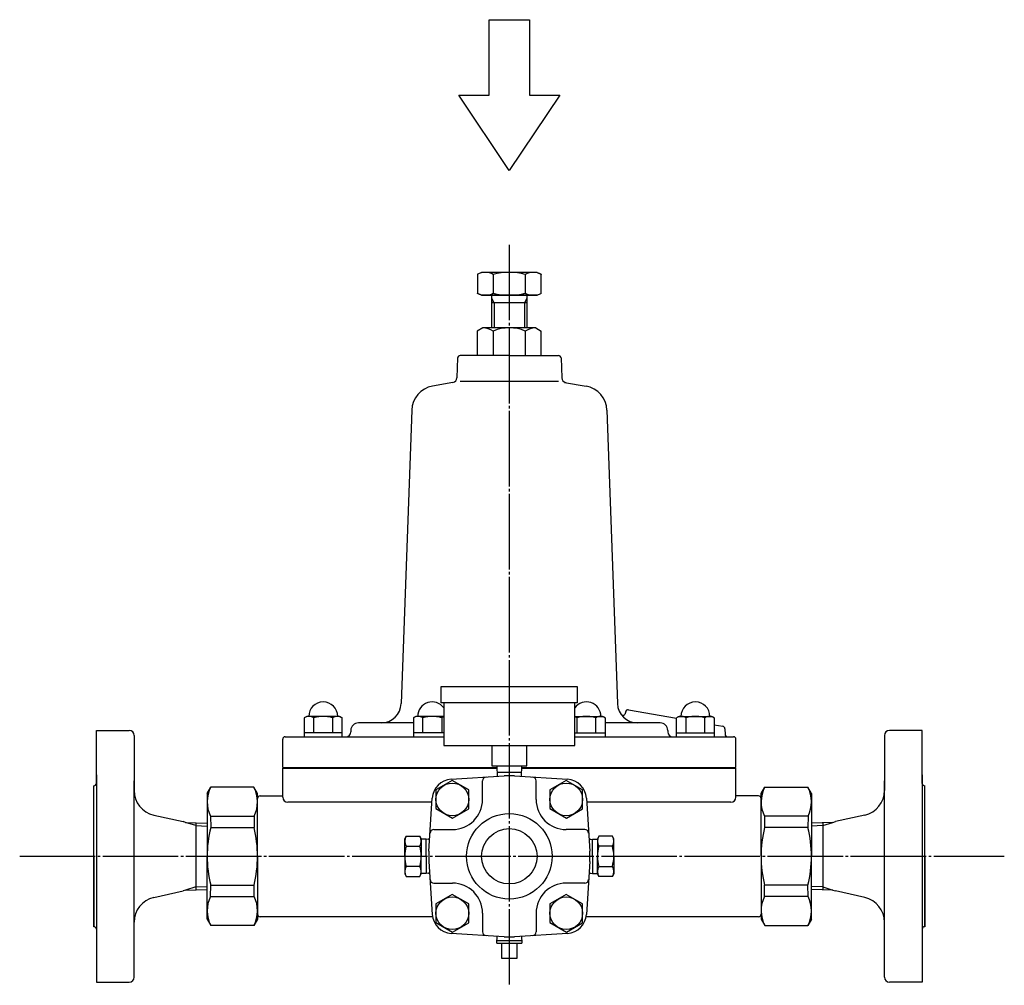
# Model space of a CAD drawing. Extents: x -451 to 948, y -411 to 762.
# Drawn here: x 23 to 414, y -411 to -27 of the extents above; entities that cross this region are included whole.
import ezdxf

# ---------------------------------------------------------------- set-up
doc = ezdxf.new("R2010")
doc.units = 0
doc.header["$MEASUREMENT"] = 0
doc.linetypes.add('EXLTYPE3', pattern=[33, 30, -1, 1, -1])
doc.layers.add('LAY-1', color=3, linetype='CONTINUOUS')
doc.layers.add('LAY-5', color=1, linetype='CONTINUOUS')

msp = doc.modelspace()

# ---------------------------------------------------------------- linework, layer by layer
at = {"layer": 'LAY-1', "color": 1, "linetype": 'EXLTYPE3'}
for p, q in [((217, -116.585538), (217, -410.850853)), ((136.589637, -303.985538), (135.589637, -304.562889)), ((135.589637, -304.562889), (135.589637, -310.485538)), ((149.570378, -303.985538), (136.589637, -303.985538)), ((139.336861, -310.485538), (139.336861, -304.562889)), ((146.842414, -304.562889), (146.842414, -310.485538)), ((149.589637, -303.985538), (150.589637, -304.562889)), ((150.589637, -310.485538), (150.589637, -304.562889)), ((179.885325, -303.985538), (178.885325, -304.562889)), ((178.885325, -304.562889), (178.885325, -310.485538)), ((191, -303.985538), (179.885325, -303.985538)), ((182.632549, -310.485538), (182.632549, -304.562889)), ((190.138102, -304.562889), (190.138102, -310.485538)), ((243, -303.985538), (254.114675, -303.985538)), ((243.861898, -304.562889), (243.861898, -310.485538)), ((251.367451, -310.485538), (251.367451, -304.562889)), ((254.114675, -303.985538), (255.114675, -304.562889)), ((255.114675, -304.562889), (255.114675, -310.485538)), ((284.410363, -303.985538), (283.410363, -304.562889)), ((283.410363, -310.485538), (283.410363, -304.562889)), ((284.429622, -303.985538), (297.410363, -303.985538)), ((287.157586, -304.562889), (287.157586, -310.485538)), ((294.663139, -310.485538), (294.663139, -304.562889)), ((297.410363, -303.985538), (298.410363, -304.562889)), ((298.410363, -304.562889), (298.410363, -310.485538)), ((135.589637, -310.485538), (135.589637, -312.085538)), ((150.589637, -310.485538), (135.589637, -310.485538)), ((150.589637, -312.085538), (150.589637, -310.485538)), ((178.885325, -310.485538), (178.885325, -312.085538)), ((191, -310.485538), (178.885325, -310.485538)), ((243, -310.485538), (255.114675, -310.485538)), ((255.114675, -310.485538), (255.114675, -312.085538)), ((283.410363, -312.085538), (283.410363, -310.485538)), ((283.410363, -310.485538), (298.410363, -310.485538)), ((298.410363, -310.485538), (298.410363, -312.085538)), ((22.546491, -359.585538), (413.585435, -359.585538))]:
    msp.add_line(p, q, dxfattribs=at)
at = {"layer": 'LAY-1', "color": 2, "linetype": 'CONTINUOUS'}
for p, q in [((206, -127.585538), (204.275181, -128.315087)), ((204.3, -128.328383), (204.3, -135.866487)), ((228, -127.585538), (206, -127.585538)), ((210.65, -128.315087), (210.65, -135.855989)), ((223.35, -128.315087), (223.35, -135.855989)), ((228, -127.585538), (229.724819, -128.315087)), ((229.7, -135.842694), (229.7, -128.30459)), ((206, -136.585538), (204.275181, -135.855989)), ((228, -136.585538), (206, -136.585538)), ((206, -136.585538), (228, -136.585538)), ((210, -149.585538), (210, -136.585538)), ((224, -136.585538), (224, -149.585538)), ((228, -136.585538), (229.724819, -135.855989)), ((224, -139.585538), (210, -139.585538)), ((206.483691, -149.585538), (204.283691, -150.855709)), ((204.283691, -150.855709), (204.283691, -160.585538)), ((227.483691, -149.585538), (206.483691, -149.585538)), ((210.632838, -150.855709), (210.632838, -160.585538)), ((223.334544, -150.855709), (223.334544, -160.585538)), ((227.483691, -149.585538), (229.683691, -150.855709)), ((229.683691, -160.585538), (229.683691, -150.855709)), ((196.466298, -161.550639), (196.191266, -169.426523)), ((217, -160.585538), (197.465689, -160.585538)), ((217, -160.585538), (236.534311, -160.585538)), ((237.533702, -161.550639), (237.808734, -169.426523)), ((194.539781, -171.32634), (186.507974, -172.742564)), ((236.534311, -170.885538), (197.465689, -170.885538)), ((238.957121, -171.23763), (247.492026, -172.742564)), ((178.250926, -182.230985), (174.053098, -298.873263)), ((255.749074, -182.230985), (259.946902, -298.873263)), ((190, -292.085538), (244, -292.085538)), ((190, -298.585538), (190, -292.085538)), ((244, -292.085538), (244, -298.585538)), ((244, -298.585538), (190, -298.585538)), ((191, -298.585538), (191, -315.585538)), ((243, -315.585538), (243, -298.585538)), ((263.152871, -302.262242), (263.143176, -302.53988)), ((264.32591, -301.312334), (283.410363, -304.677438)), ((178.885325, -306.585538), (157.056343, -306.585538)), ((276.943657, -306.585538), (255.114675, -306.585538)), ((298.410363, -307.322343), (301.787847, -307.917884)), ((302.61359, -308.867793), (302.692254, -311.120438)), ((53, -330.585538), (53, -309.585538)), ((53, -309.585538), (66, -309.585538)), ((68, -311.585538), (68, -333.42097)), ((128, -312.085538), (191, -312.085538)), ((154.056343, -309.585538), (154.056343, -310.085538)), ((243, -312.085538), (306, -312.085538)), ((279.943657, -309.585538), (279.943657, -310.085538)), ((366, -311.585538), (366, -333.42097)), ((381, -309.585538), (368, -309.585538)), ((381, -330.585538), (381, -309.585538)), ((127, -324.285538), (127, -313.085538)), ((191, -315.585538), (243, -315.585538)), ((210, -315.585538), (210, -323.585538)), ((224, -323.585538), (224, -315.585538)), ((307, -324.285538), (307, -313.085538)), ((127, -324.285538), (212.032293, -324.285538)), ((141.5, -324.585538), (141.5, -324.285538)), ((210, -323.585538), (224, -323.585538)), ((212.010295, -323.585538), (212.143599, -327.827327)), ((221.856401, -327.827327), (221.989705, -323.585538)), ((221.967707, -324.285538), (307, -324.285538)), ((292.5, -324.585538), (292.5, -324.285538)), ((53, -327.185538), (53, -409.585538)), ((127, -336.085538), (127, -324.585538)), ((127, -324.585538), (212.041721, -324.585538)), ((193.8716, -328.973823), (214.996067, -327.648346)), ((212.088861, -326.085538), (217, -326.085538)), ((217, -326.085538), (221.911139, -326.085538)), ((219.003933, -327.648346), (240.1284, -328.973823)), ((221.958279, -324.585538), (307, -324.585538)), ((307, -336.085538), (307, -324.585538)), ((381, -327.185538), (381, -409.585538)), ((52, -359.585538), (52, -331.585538)), ((52, -387.585538), (52, -331.585538)), ((68, -407.585538), (68, -329.585538)), ((97, -334.585538), (98.442829, -332.086486)), ((115.556624, -332.085538), (98.443376, -332.085538)), ((117, -334.585538), (115.557171, -332.086486)), ((194.3685, -329.458217), (187.875018, -333.20723)), ((200.871741, -333.212864), (194.3685, -329.458217)), ((206.372583, -336.958121), (206.372583, -329.598267)), ((227.627417, -336.958121), (227.627417, -329.598267)), ((239.623334, -329.458217), (233.129852, -333.20723)), ((246.126575, -333.212864), (239.623334, -329.458217)), ((317, -334.585538), (318.442829, -332.086486)), ((318.443376, -332.085538), (335.556624, -332.085538)), ((337, -334.585538), (335.557171, -332.086486)), ((366, -407.585538), (366, -329.585538)), ((382, -387.585538), (382, -331.585538)), ((382, -359.585538), (382, -331.585538)), ((97, -334.585538), (97, -359.585538)), ((117, -359.585538), (117, -334.585538)), ((118, -335.585538), (127, -335.585538)), ((187.875018, -333.20723), (187.875018, -340.616364)), ((200.871741, -340.700469), (200.871741, -333.212864)), ((233.129852, -333.20723), (233.129852, -340.616364)), ((246.126575, -340.700469), (246.126575, -333.212864)), ((316, -335.585538), (307, -335.585538)), ((317, -359.585538), (317, -334.585538)), ((337, -334.585538), (337, -359.585538)), ((186.286109, -338.085538), (129, -338.085538)), ((185.062808, -357.581605), (186.388285, -336.457138)), ((247.611715, -336.457138), (248.937192, -357.581605)), ((305, -338.085538), (247.713891, -338.085538)), ((75.802921, -343.176627), (87.5, -345.810935)), ((98.35575, -343.663123), (115.64425, -343.663123)), ((98.35575, -343.663123), (98.3942, -348.129099)), ((115.64425, -343.663123), (115.6058, -348.129099)), ((187.875018, -340.616364), (194.446217, -344.410247)), ((194.446217, -344.410247), (200.871741, -340.700469)), ((233.129852, -340.616364), (239.701051, -344.410247)), ((239.701051, -344.410247), (246.126575, -340.700469)), ((335.64425, -343.663123), (318.35575, -343.663123)), ((318.35575, -343.663123), (318.3942, -348.129099)), ((335.64425, -343.663123), (335.6058, -348.129099)), ((358.197079, -343.176627), (346.5, -345.810935)), ((88.450431, -346.113489), (87.5, -345.810935)), ((88.450431, -346.113489), (97, -346.380663)), ((92.5, -346.240038), (92.5, -372.931038)), ((92.5, -346.240038), (92.5, -347.402606)), ((345.549569, -346.113489), (337, -346.380663)), ((341.5, -346.240038), (341.5, -347.402606)), ((341.5, -346.240038), (341.5, -372.931038)), ((345.549569, -346.113489), (346.5, -345.810935)), ((98.3942, -348.129099), (115.6058, -348.129099)), ((175.5, -352.585538), (176.07735, -351.585538)), ((176.07735, -351.585538), (181.42265, -351.585538)), ((181.42265, -351.585538), (182, -352.585538)), ((187.012728, -348.958121), (194.372583, -348.958121)), ((246.987272, -348.958121), (239.627417, -348.958121)), ((252.57735, -351.585538), (252, -352.585538)), ((257.92265, -351.585538), (252.57735, -351.585538)), ((258.5, -352.585538), (257.92265, -351.585538)), ((335.6058, -348.129099), (318.3942, -348.129099)), ((175.5, -359.585538), (175.5, -352.585538)), ((176.07735, -355.585538), (181.42265, -355.585538)), ((182, -352.585538), (182, -359.585538)), ((184, -352.804289), (182, -352.804289)), ((185.361132, -352.846824), (184, -352.804289)), ((184, -359.585538), (184, -352.804289)), ((248.638868, -352.846824), (250, -352.804289)), ((250, -352.804289), (252, -352.804289)), ((250, -359.585538), (250, -352.804289)), ((252, -352.585538), (252, -359.585538)), ((257.92265, -355.585538), (252.57735, -355.585538)), ((258.5, -359.585538), (258.5, -352.585538)), ((52, -359.585538), (52, -387.585538)), ((97, -384.585538), (97, -359.585538)), ((117, -359.585538), (117, -384.585538)), ((175.5, -359.585538), (175.5, -366.585538)), ((182, -366.585538), (182, -359.585538)), ((184, -359.585538), (184, -366.366788)), ((250, -359.585538), (250, -366.366788)), ((252, -366.585538), (252, -359.585538)), ((258.5, -359.585538), (258.5, -366.585538)), ((317, -359.585538), (317, -384.585538)), ((337, -384.585538), (337, -359.585538)), ((382, -359.585538), (382, -387.585538)), ((181.42265, -363.585538), (176.07735, -363.585538)), ((185.062808, -361.589472), (186.388285, -382.713939)), ((248.937192, -361.589472), (247.611715, -382.713939)), ((252.57735, -363.585538), (257.92265, -363.585538)), ((175.5, -366.585538), (176.07735, -367.585538)), ((181.42265, -367.585538), (182, -366.585538)), ((184, -366.366788), (182, -366.366788)), ((185.358449, -366.324337), (184, -366.366788)), ((248.641551, -366.324337), (250, -366.366788)), ((250, -366.366788), (252, -366.366788)), ((252.57735, -367.585538), (252, -366.585538)), ((258.5, -366.585538), (257.92265, -367.585538)), ((98.35575, -375.507954), (98.3942, -371.041978)), ((98.3942, -371.041978), (115.6058, -371.041978)), ((115.64425, -375.507954), (115.6058, -371.041978)), ((176.07735, -367.585538), (181.42265, -367.585538)), ((187.012728, -370.212955), (194.372583, -370.212955)), ((246.987272, -370.212955), (239.627417, -370.212955)), ((257.92265, -367.585538), (252.57735, -367.585538)), ((318.35575, -375.507954), (318.3942, -371.041978)), ((335.6058, -371.041978), (318.3942, -371.041978)), ((335.64425, -375.507954), (335.6058, -371.041978)), ((75.802921, -375.99445), (87.5, -373.360142)), ((88.450431, -373.057587), (87.5, -373.360142)), ((88.450431, -373.057587), (97, -372.790413)), ((194.3685, -374.713051), (187.875018, -378.462064)), ((200.871741, -378.467698), (194.3685, -374.713051)), ((239.623334, -374.713051), (233.129852, -378.462064)), ((246.126575, -378.467698), (239.623334, -374.713051)), ((345.549569, -373.057587), (337, -372.790413)), ((345.549569, -373.057587), (346.5, -373.360142)), ((358.197079, -375.99445), (346.5, -373.360142)), ((98.35575, -375.507954), (115.64425, -375.507954)), ((187.875018, -378.462064), (187.875018, -385.871198)), ((200.871741, -385.955303), (200.871741, -378.467698)), ((233.129852, -378.462064), (233.129852, -385.871198)), ((246.126575, -385.955303), (246.126575, -378.467698)), ((335.64425, -375.507954), (318.35575, -375.507954)), ((206.372583, -382.212955), (206.372583, -389.57281)), ((227.627417, -382.212955), (227.627417, -389.57281)), ((97, -384.585538), (98.442829, -387.084591)), ((115.556624, -387.085538), (98.443376, -387.085538)), ((117, -384.585538), (115.557171, -387.084591)), ((186.491212, -383.585538), (118, -383.585538)), ((187.875018, -385.871198), (194.446217, -389.665081)), ((194.446217, -389.665081), (200.871741, -385.955303)), ((233.129852, -385.871198), (239.701051, -389.665081)), ((239.701051, -389.665081), (246.126575, -385.955303)), ((316, -383.585538), (247.508788, -383.585538)), ((317, -384.585538), (318.442829, -387.084591)), ((318.443376, -387.085538), (335.556624, -387.085538)), ((337, -384.585538), (335.557171, -387.084591)), ((214.996067, -391.522731), (193.8716, -390.197253)), ((240.1284, -390.197253), (219.003933, -391.522731)), ((212.055415, -394.149789), (212.143599, -391.34375)), ((212.055415, -394.149789), (221.944585, -394.149789)), ((212.088861, -393.085538), (217, -393.085538)), ((214, -400.149789), (214, -394.149789)), ((217, -393.085538), (221.911139, -393.085538)), ((220, -394.149789), (220, -400.149789)), ((221.856401, -391.34375), (221.944585, -394.149789)), ((220, -400.149789), (214, -400.149789)), ((53, -409.585538), (66, -409.585538)), ((381, -409.585538), (368, -409.585538))]:
    msp.add_line(p, q, dxfattribs=at)
at = {"layer": 'LAY-1', "color": 1, "linetype": 'CONTINUOUS'}
for p, q in [((211, -139.585538), (210, -137.853488)), ((211, -139.585538), (211, -149.585538)), ((224, -137.853488), (223, -139.585538)), ((223, -139.585538), (223, -149.585538)), ((92.5, -347.402606), (88.450431, -346.113489)), ((92.5, -347.402606), (97, -347.543231)), ((341.5, -347.402606), (337, -347.543231)), ((341.5, -347.402606), (345.549569, -346.113489)), ((92.5, -371.768471), (88.450431, -373.057587)), ((92.5, -371.768471), (97, -371.627846)), ((341.5, -371.768471), (337, -371.627846)), ((341.5, -371.768471), (345.549569, -373.057587))]:
    msp.add_line(p, q, dxfattribs=at)
at = {"layer": 'LAY-1', "color": 2, "linetype": 'CONTINUOUS'}
for centre, radius in [((194.372583, -336.958121), 6.5), ((239.627417, -336.958121), 6.5), ((217, -359.585538), 17), ((217, -359.585538), 11), ((194.372583, -382.212955), 6.5), ((239.627417, -382.212955), 6.5)]:
    msp.add_circle(centre, radius, dxfattribs=at)
for centre, radius, start, end in [((207.475, -134.859119), 7.273581, 64.118503, 116.120405), ((217, -155.585538), 28, 76.892093, 103.107907), ((226.525, -134.859119), 7.273581, 63.879595, 115.881497), ((207.475, -129.311958), 7.273581, 243.879595, 295.881497), ((217, -108.585538), 28, 256.892093, 283.107907), ((226.525, -129.311958), 7.273581, 244.118503, 296.120405), ((206.483691, -157.006248), 7.419201, 55.996439, 90), ((216.983691, -166.097756), 16.512218, 67.380135, 112.619865), ((227.483691, -157.006248), 7.419201, 90, 124.003561), ((197.465689, -161.585538), 1, 90, 178), ((236.534311, -161.585538), 1, 2, 90), ((194.192484, -169.356724), 2, 280, 358), ((239.807516, -169.356724), 2, 182, 260), ((188.244456, -182.590642), 10, 100, 177.938877), ((245.755544, -182.590642), 10, 2.061123, 80), ((166.058273, -298.585538), 8, 270, 357.938877), ((267.941727, -298.585538), 8, 182.061123, 270), ((262.143785, -302.50498), 1, 214.050283, 358), ((264.152262, -302.297142), 1, 80, 178), ((157.056343, -309.585538), 3, 90, 180), ((276.943657, -309.585538), 3, 0, 90), ((301.614199, -308.902692), 1, 2, 80), ((66, -311.585538), 2, 0, 90), ((128, -313.085538), 1, 90, 180), ((152.056343, -310.085538), 2, 270, 0), ((281.943657, -310.085538), 2, 180, 270), ((303.691645, -311.085538), 1, 182, 270), ((306, -313.085538), 1, 0, 90), ((368, -311.585538), 2, 90, 180), ((207.872583, -329.598267), 1.5, 93.590378, 180), ((217, -359.585538), 32, 86.409622, 93.590378), ((226.127417, -329.598267), 1.5, 0, 86.409622), ((52, -330.585538), 1, 270, 0), ((109.779114, -337.934903), 12.779114, 152.705771, 206.63137), ((104.220886, -337.934903), 12.779114, 333.36863, 27.294229), ((194.372583, -336.958121), 8, 93.590378, 176.409622), ((239.627417, -336.958121), 8, 3.590378, 86.409622), ((329.779114, -337.934903), 12.779114, 152.705771, 206.63137), ((324.220886, -337.934903), 12.779114, 333.36863, 27.294229), ((382, -330.585538), 1, 180, 270), ((78, -333.42097), 10, 180, 257.308125), ((118, -336.585538), 1, 90, 180), ((129, -336.085538), 2, 180, 270), ((305, -336.085538), 2, 270, 0), ((316, -336.585538), 1, 0, 90), ((356, -333.42097), 10, 282.691875, 0), ((194.372583, -336.958121), 12, 270, 0), ((239.627417, -336.958121), 12, 180, 270), ((144.76709, -359.585538), 47.76709, 166.122927, 193.877073), ((69.23291, -359.585538), 47.76709, 346.122927, 13.877073), ((179.252777, -353.585538), 3.752777, 147.795772, 212.204228), ((178.247223, -353.585538), 3.752777, 327.795772, 32.204228), ((187.012728, -350.458121), 1.5, 90, 176.409622), ((246.987272, -350.458121), 1.5, 3.590378, 90), ((255.752777, -353.585538), 3.752777, 147.795772, 212.204228), ((254.747223, -353.585538), 3.752777, 327.795772, 32.204228), ((364.76709, -359.585538), 47.76709, 166.122927, 193.877073), ((289.23291, -359.585538), 47.76709, 346.122927, 13.877073), ((189.645082, -359.585538), 14.145082, 163.573579, 180), ((167.854918, -359.585538), 14.145082, 0, 16.426421), ((266.145082, -359.585538), 14.145082, 163.573579, 180), ((244.354918, -359.585538), 14.145082, 0, 16.426421), ((189.645082, -359.585538), 14.145082, 180, 196.426421), ((167.854918, -359.585538), 14.145082, 343.573579, 0), ((217, -359.585538), 32, 176.409622, 183.590378), ((217, -359.585538), 32, 356.409622, 3.590378), ((266.145082, -359.585538), 14.145082, 180, 196.426421), ((244.354918, -359.585538), 14.145082, 343.573579, 0), ((179.252777, -365.585538), 3.752777, 147.795772, 212.204228), ((178.247223, -365.585538), 3.752777, 327.795772, 32.204228), ((255.752777, -365.585538), 3.752777, 147.795772, 212.204228), ((254.747223, -365.585538), 3.752777, 327.795772, 32.204228), ((187.012728, -368.712955), 1.5, 183.590378, 270), ((194.372583, -382.212955), 12, 0, 90), ((239.627417, -382.212955), 12, 90, 180), ((246.987272, -368.712955), 1.5, 270, 356.409622), ((78, -385.750107), 10, 102.691875, 180), ((109.779114, -381.236173), 12.779114, 153.36863, 207.294229), ((104.220886, -381.236173), 12.779114, 332.705771, 26.63137), ((329.779114, -381.236173), 12.779114, 153.36863, 207.294229), ((324.220886, -381.236173), 12.779114, 332.705771, 26.63137), ((356, -385.750107), 10, 0, 77.308125), ((118, -382.585538), 1, 180, 270), ((194.372583, -382.212955), 8, 183.590378, 266.409622), ((239.627417, -382.212955), 8, 273.590378, 356.409622), ((316, -382.585538), 1, 270, 0), ((52, -388.585538), 1, 0, 90), ((207.872583, -389.57281), 1.5, 180, 266.409622), ((226.127417, -389.57281), 1.5, 273.590378, 0), ((382, -388.585538), 1, 90, 180), ((217, -359.585538), 32, 266.409622, 273.590378), ((66, -407.585538), 2, 270, 0), ((368, -407.585538), 2, 180, 270)]:
    msp.add_arc(centre, radius, start, end, dxfattribs=at)
at = {"layer": 'LAY-1', "color": 1, "linetype": 'CONTINUOUS'}
for centre, start, end in [((143.089637, -303.985538), 0, 180), ((186.385325, -303.985538), 36.625494, 180), ((247.614675, -303.985538), 0, 143.374506), ((290.910363, -303.985538), 0, 180)]:
    msp.add_arc(centre, 5.75, start, end, dxfattribs=at)
at = {"layer": 'LAY-1', "color": 1, "linetype": 'EXLTYPE3'}
for centre, radius, start, end in [((137.473068, -307.282546), 3.297008, 55.576995, 124.703566), ((143.089637, -316.470738), 12.4852, 72.507675, 107.492325), ((148.716026, -307.314327), 3.328788, 55.746813, 124.253187), ((180.768756, -307.282546), 3.297008, 55.576995, 124.703566), ((186.385325, -316.470738), 12.4852, 72.507675, 107.492325), ((192.011714, -307.314327), 3.328788, 107.693713, 124.253187), ((241.988286, -307.314327), 3.328788, 55.746813, 72.306287), ((247.614675, -316.470738), 12.4852, 72.507675, 107.492325), ((253.231244, -307.282546), 3.297008, 55.296434, 124.423005), ((285.283974, -307.314327), 3.328788, 55.746813, 124.253187), ((290.910363, -316.470738), 12.4852, 72.507675, 107.492325), ((296.526932, -307.282546), 3.297008, 55.296434, 124.423005)]:
    msp.add_arc(centre, radius, start, end, dxfattribs=at)
at = {"layer": 'LAY-1', "color": 2, "linetype": 'CONTINUOUS'}
for p in [(185, -352.835538), (249, -352.835538), (185, -366.335538), (185, -366.335538), (249, -366.335538), (249, -366.335538)]:
    msp.add_point(p, dxfattribs=at)
at = {"layer": 'LAY-5', "color": 2, "linetype": 'CONTINUOUS'}
for p, q in [((209, -27.116168), (225, -27.116168)), ((209, -57.116168), (209, -27.116168)), ((225, -27.116168), (225, -57.116168)), ((217, -87.116168), (197, -57.116168)), ((197, -57.116168), (209, -57.116168)), ((237, -57.116168), (217, -87.116168)), ((225, -57.116168), (237, -57.116168))]:
    msp.add_line(p, q, dxfattribs=at)

doc.saveas('drawing.dxf')
